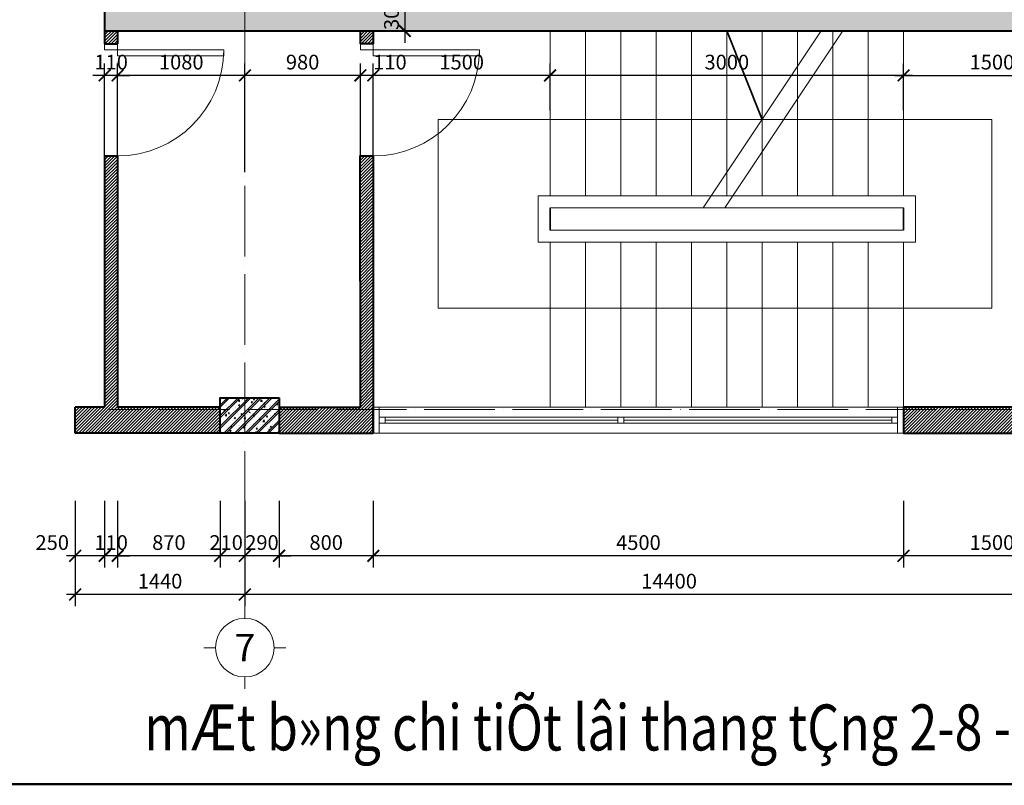
# Model space of a CAD drawing. Units: millimetres. Extents: x -2193128 to -1395930, y -1941745 to -1442334.
# Drawn here: x -2082838 to -2066126, y -1865954 to -1852968 of the extents above; entities that cross this region are included whole.
import ezdxf
from ezdxf.enums import TextEntityAlignment as Align

# ---------------------------------------------------------------- set-up
doc = ezdxf.new("R2010")
doc.units = ezdxf.units.MM
doc.header["$MEASUREMENT"] = 0
doc.header["$PDMODE"] = 35
doc.header["$PDSIZE"] = 0.000315
doc.linetypes.add('ACAD_ISO04W100', pattern=[30, 24, -3, 0, -3])
doc.layers.get('0').update_dxf_attribs({"linetype": 'CONTINUOUS', "lineweight": 18})
doc.layers.get('DEFPOINTS').update_dxf_attribs({"linetype": 'CONTINUOUS', "lineweight": 18})
for name, color, linetype in [('06- General text', 1, 'CONTINUOUS'), ('TEXT', 4, 'CONTINUOUS'), ('vlieu', 8, 'CONTINUOUS')]:
    doc.layers.add(name, color=color, linetype=linetype)
for name, color, linetype, lineweight in [('A-Door', 152, 'CONTINUOUS', 9), ('A-Wall', 2, 'CONTINUOUS', 40), ('A_Windows', 153, 'CONTINUOUS', 20), ('KT-1-Column(cotbetong)', 1, 'CONTINUOUS', 40), ('KT-10.axis(truc)', 14, 'ACAD_ISO04W100', 0), ('KT-3-Symbol(cackyhieu)', 6, 'CONTINUOUS', 15), ('KT-4-line1(netthaydam)', 7, 'CONTINUOUS', 20), ('KT-5-line2(netthaymanh)', 9, 'CONTINUOUS', 18), ('KT-9-Materials(chenvatlieu)', 251, 'CONTINUOUS', 0), ('KTHUOC', 7, 'CONTINUOUS', 15), ('tuong', 7, 'CONTINUOUS', 35)]:
    doc.layers.add(name, color=color, linetype=linetype, lineweight=lineweight)
doc.styles.add('Arial', font='arial.ttf')
doc.styles.add('Brief text', font='Vhhels.ttf')
doc.styles.add('DIM1', font='romans.shx', dxfattribs={"width": 0.8})
doc.styles.add('General text 1', font='Vhavan.ttf')
doc.styles.add('NEW', font='Vharial.ttf')
doc.dimstyles.new('1-1', dxfattribs={"dimtxt": 250, "dimasz": 200, "dimexe": 200, "dimexo": 50, "dimgap": 100, "dimtad": 1, "dimdec": 0, "dimzin": 0, "dimdsep": 46, "dimtxsty": 'DIM1', "dimblk": 'ARCHTICK', "dimcen": 100, "dimdle": 150, "dimclrd": 185, "dimclre": 185, "dimclrt": 4, "dimadec": 0, "dimazin": 0, "dimtfac": 0.0001, "dimtdec": 0, "dimtix": 1, "dimtmove": 2, "dimatfit": 3, "dimldrblk": 'DOTSMALL', "dimfxl": 1, "dimtolj": 1, "dimtzin": 0, "dimarcsym": 0})
doc.dimstyles.new('1.50', dxfattribs={"dimtxt": 250, "dimasz": 200, "dimexe": 200, "dimexo": 50, "dimgap": 100, "dimtad": 1, "dimdec": 0, "dimlfac": 0.5, "dimzin": 0, "dimdsep": 46, "dimtxsty": 'DIM1', "dimblk": 'ARCHTICK', "dimcen": 100, "dimdle": 150, "dimclrd": 185, "dimclre": 185, "dimclrt": 4, "dimadec": 0, "dimazin": 0, "dimtfac": 0.0001, "dimtdec": 0, "dimtix": 1, "dimtmove": 2, "dimatfit": 3, "dimldrblk": 'DOTSMALL', "dimfxl": 1, "dimtolj": 1, "dimtzin": 0, "dimarcsym": 0})
pattern_1 = [(45, (0, -21614.224), (-26.5165043, 26.5165043), [])]

# ---------------------------------------------------------------- blocks, each defined once
blk = doc.blocks.new('_ARCHTICK')
at = {"color": 0, "linetype": 'ByBlock', "const_width": 0.15}
blk.add_lwpolyline([(-0.5, -0.5), (0.5, 0.5)], dxfattribs=at)
blk = doc.blocks.new('*D165')
at = {"layer": 'DEFPOINTS', "color": 0, "ltscale": 0.5}
for p in [(-2079016, -1861082), (-2064616, -1861082), (-2079016, -1862717)]:
    blk.add_point(p, dxfattribs=at)
at = {"layer": 'KTHUOC', "color": 185, "lineweight": -2, "ltscale": 0.5}
for p, q in [((-2079016, -1861132), (-2079016, -1862917)), ((-2064616, -1861132), (-2064616, -1862917)), ((-2064466, -1862717), (-2079166, -1862717))]:
    blk.add_line(p, q, dxfattribs=at)
at = {"layer": 'KTHUOC', "color": 185, "lineweight": -2, "ltscale": 0.5, "xscale": 200, "yscale": 200, "zscale": 200, "rotation": 180}
blk.add_blockref('_ARCHTICK', (-2079016, -1862717), dxfattribs=at)
at = {"layer": 'KTHUOC', "color": 185, "lineweight": -2, "ltscale": 0.5, "xscale": 200, "yscale": 200, "zscale": 200}
blk.add_blockref('_ARCHTICK', (-2064616, -1862717), dxfattribs=at)
at = {"layer": 'KTHUOC', "color": 4, "ltscale": 0.5, "insert": (-2071816, -1862492), "char_height": 250, "attachment_point": 5, "style": 'DIM1'}
blk.add_mtext('\\A1;14400', dxfattribs=at)
blk = doc.blocks.new('_DotSmall')
at = {"color": 0, "linetype": 'ByBlock', "const_width": 0.5}
blk.add_lwpolyline([(-0.0625, 0, 1), (0.0625, 0, 1)], format="xyb", close=True, dxfattribs=at)
blk = doc.blocks.new('*U16')
for p, q in [((0, -1.7), (0, 0)), ((-4.25, -5.95), (-5.95, -5.95)), ((4.25, -5.95), (5.95, -5.95)), ((0, -10.2), (0, -11.9))]:
    blk.add_line(p, q)
blk.add_circle((0, -5.95), 4.25)
at = {"layer": '06- General text', "style": 'Brief text'}
blk.add_attdef('GIRD', text='', height=4, dxfattribs=at).set_placement((0, -5.95), align=Align.MIDDLE_CENTER)
blk = doc.blocks.new('*D167')
at = {"layer": 'DEFPOINTS', "color": 0, "ltscale": 0.5}
for p in [(-2073836, -1853913), (-2073836, -1854559), (-2067836, -1854559)]:
    blk.add_point(p, dxfattribs=at)
at = {"layer": 'KTHUOC', "color": 185, "lineweight": -2, "ltscale": 0.5}
for p, q in [((-2073836, -1854509), (-2073836, -1853713)), ((-2067836, -1854509), (-2067836, -1853713)), ((-2067686, -1853913), (-2073986, -1853913))]:
    blk.add_line(p, q, dxfattribs=at)
at = {"layer": 'KTHUOC', "color": 185, "lineweight": -2, "ltscale": 0.5, "xscale": 200, "yscale": 200, "zscale": 200, "rotation": 180}
blk.add_blockref('_ARCHTICK', (-2073836, -1853913), dxfattribs=at)
at = {"layer": 'KTHUOC', "color": 185, "lineweight": -2, "ltscale": 0.5, "xscale": 200, "yscale": 200, "zscale": 200}
blk.add_blockref('_ARCHTICK', (-2067836, -1853913), dxfattribs=at)
at = {"layer": 'KTHUOC', "color": 4, "ltscale": 0.5, "insert": (-2070836, -1853688), "char_height": 250, "attachment_point": 5, "style": 'DIM1'}
blk.add_mtext('\\A1;3000', dxfattribs=at)
blk = doc.blocks.new('*D168')
at = {"layer": 'DEFPOINTS', "color": 0, "ltscale": 0.5}
for p in [(-2076836, -1853913), (-2073836, -1854559), (-2076836, -1855606)]:
    blk.add_point(p, dxfattribs=at)
at = {"layer": 'KTHUOC', "color": 185, "lineweight": -2, "ltscale": 0.5}
for p, q in [((-2076836, -1855556), (-2076836, -1853713)), ((-2073836, -1854509), (-2073836, -1853713)), ((-2073686, -1853913), (-2076986, -1853913))]:
    blk.add_line(p, q, dxfattribs=at)
at = {"layer": 'KTHUOC', "color": 185, "lineweight": -2, "ltscale": 0.5, "xscale": 200, "yscale": 200, "zscale": 200, "rotation": 180}
blk.add_blockref('_ARCHTICK', (-2076836, -1853913), dxfattribs=at)
at = {"layer": 'KTHUOC', "color": 185, "lineweight": -2, "ltscale": 0.5, "xscale": 200, "yscale": 200, "zscale": 200}
blk.add_blockref('_ARCHTICK', (-2073836, -1853913), dxfattribs=at)
at = {"layer": 'KTHUOC', "color": 4, "ltscale": 0.5, "insert": (-2075336, -1853688), "char_height": 250, "attachment_point": 5, "style": 'DIM1'}
blk.add_mtext('\\A1;1500', dxfattribs=at)
blk = doc.blocks.new('*D169')
at = {"layer": 'DEFPOINTS', "color": 0, "ltscale": 0.5}
for p in [(-2077056, -1853913), (-2077056, -1855606), (-2076836, -1855606)]:
    blk.add_point(p, dxfattribs=at)
at = {"layer": 'KTHUOC', "color": 185, "lineweight": -2, "ltscale": 0.5}
for p, q in [((-2077056, -1855556), (-2077056, -1853713)), ((-2076836, -1855556), (-2076836, -1853713)), ((-2076686, -1853913), (-2077206, -1853913))]:
    blk.add_line(p, q, dxfattribs=at)
at = {"layer": 'KTHUOC', "color": 185, "lineweight": -2, "ltscale": 0.5, "xscale": 200, "yscale": 200, "zscale": 200, "rotation": 180}
blk.add_blockref('_ARCHTICK', (-2077056, -1853913), dxfattribs=at)
at = {"layer": 'KTHUOC', "color": 185, "lineweight": -2, "ltscale": 0.5, "xscale": 200, "yscale": 200, "zscale": 200}
blk.add_blockref('_ARCHTICK', (-2076836, -1853913), dxfattribs=at)
at = {"layer": 'KTHUOC', "color": 4, "ltscale": 0.5, "insert": (-2076554, -1853688), "char_height": 250, "attachment_point": 5, "style": 'DIM1'}
blk.add_mtext('\\A1;110', dxfattribs=at)
blk = doc.blocks.new('*D170')
at = {"layer": 'DEFPOINTS', "color": 0, "ltscale": 0.5}
for p in [(-2079016, -1853913), (-2079016, -1855606), (-2077056, -1855606)]:
    blk.add_point(p, dxfattribs=at)
at = {"layer": 'KTHUOC', "color": 185, "lineweight": -2, "ltscale": 0.5}
for p, q in [((-2079016, -1855556), (-2079016, -1853713)), ((-2077056, -1855556), (-2077056, -1853713)), ((-2076906, -1853913), (-2079166, -1853913))]:
    blk.add_line(p, q, dxfattribs=at)
at = {"layer": 'KTHUOC', "color": 185, "lineweight": -2, "ltscale": 0.5, "xscale": 200, "yscale": 200, "zscale": 200, "rotation": 180}
blk.add_blockref('_ARCHTICK', (-2079016, -1853913), dxfattribs=at)
at = {"layer": 'KTHUOC', "color": 185, "lineweight": -2, "ltscale": 0.5, "xscale": 200, "yscale": 200, "zscale": 200}
blk.add_blockref('_ARCHTICK', (-2077056, -1853913), dxfattribs=at)
at = {"layer": 'KTHUOC', "color": 4, "ltscale": 0.5, "insert": (-2078036, -1853688), "char_height": 250, "attachment_point": 5, "style": 'DIM1'}
blk.add_mtext('\\A1;980', dxfattribs=at)
blk = doc.blocks.new('*D171')
at = {"layer": 'DEFPOINTS', "color": 0, "ltscale": 0.5}
for p in [(-2081176, -1853913), (-2081176, -1855606), (-2079016, -1855606)]:
    blk.add_point(p, dxfattribs=at)
at = {"layer": 'KTHUOC', "color": 185, "lineweight": -2, "ltscale": 0.5}
for p, q in [((-2081176, -1855556), (-2081176, -1853713)), ((-2079016, -1855556), (-2079016, -1853713)), ((-2078866, -1853913), (-2081326, -1853913))]:
    blk.add_line(p, q, dxfattribs=at)
at = {"layer": 'KTHUOC', "color": 185, "lineweight": -2, "ltscale": 0.5, "xscale": 200, "yscale": 200, "zscale": 200, "rotation": 180}
blk.add_blockref('_ARCHTICK', (-2081176, -1853913), dxfattribs=at)
at = {"layer": 'KTHUOC', "color": 185, "lineweight": -2, "ltscale": 0.5, "xscale": 200, "yscale": 200, "zscale": 200}
blk.add_blockref('_ARCHTICK', (-2079016, -1853913), dxfattribs=at)
at = {"layer": 'KTHUOC', "color": 4, "ltscale": 0.5, "insert": (-2080096, -1853688), "char_height": 250, "attachment_point": 5, "style": 'DIM1'}
blk.add_mtext('\\A1;1080', dxfattribs=at)
blk = doc.blocks.new('*D172')
at = {"layer": 'DEFPOINTS', "color": 0, "ltscale": 0.5}
for p in [(-2081396, -1853913), (-2081396, -1855686), (-2081176, -1855606)]:
    blk.add_point(p, dxfattribs=at)
at = {"layer": 'KTHUOC', "color": 185, "lineweight": -2, "ltscale": 0.5}
for p, q in [((-2081396, -1855636), (-2081396, -1853713)), ((-2081176, -1855556), (-2081176, -1853713)), ((-2081396, -1853913), (-2081596, -1853913)), ((-2081176, -1853913), (-2081396, -1853913)), ((-2081176, -1853913), (-2080976, -1853913))]:
    blk.add_line(p, q, dxfattribs=at)
at = {"layer": 'KTHUOC', "color": 185, "lineweight": -2, "ltscale": 0.5, "xscale": 200, "yscale": 200, "zscale": 200}
blk.add_blockref('_ARCHTICK', (-2081396, -1853913), dxfattribs=at)
at = {"layer": 'KTHUOC', "color": 185, "lineweight": -2, "ltscale": 0.5, "xscale": 200, "yscale": 200, "zscale": 200, "rotation": 180}
blk.add_blockref('_ARCHTICK', (-2081176, -1853913), dxfattribs=at)
at = {"layer": 'KTHUOC', "color": 4, "ltscale": 0.5, "insert": (-2081286, -1853688), "char_height": 250, "attachment_point": 5, "style": 'DIM1'}
blk.add_mtext('\\A1;110', dxfattribs=at)
blk = doc.blocks.new('*D182')
at = {"layer": 'DEFPOINTS', "color": 0, "ltscale": 0.5}
for p in [(-2076922, -1852559), (-2076922, -1853159), (-2076303, -1853159)]:
    blk.add_point(p, dxfattribs=at)
at = {"layer": 'KTHUOC', "color": 185, "lineweight": -2, "ltscale": 0.5}
for p, q in [((-2076303, -1852559), (-2076303, -1852359)), ((-2076872, -1852559), (-2076103, -1852559)), ((-2076303, -1852559), (-2076303, -1853159)), ((-2076872, -1853159), (-2076103, -1853159)), ((-2076303, -1853159), (-2076303, -1853359))]:
    blk.add_line(p, q, dxfattribs=at)
at = {"layer": 'KTHUOC', "color": 185, "lineweight": -2, "ltscale": 0.5, "xscale": 200, "yscale": 200, "zscale": 200}
for p, rotation in [((-2076303, -1852559), 270), ((-2076303, -1853159), 90)]:
    blk.add_blockref('_ARCHTICK', p, dxfattribs=dict(at, rotation=rotation))
at = {"layer": 'KTHUOC', "color": 4, "ltscale": 0.5, "insert": (-2076528, -1852859), "char_height": 250, "attachment_point": 5, "rotation": 90, "style": 'DIM1'}
blk.add_mtext('\\A1;300', dxfattribs=at)
blk = doc.blocks.new('*D193')
at = {"layer": 'DEFPOINTS', "color": 0, "ltscale": 0.5}
for p in [(-2067836, -1861082), (-2064836, -1861082), (-2067836, -1862062)]:
    blk.add_point(p, dxfattribs=at)
at = {"layer": 'KTHUOC', "color": 185, "lineweight": -2, "ltscale": 0.5}
for p, q in [((-2067836, -1861132), (-2067836, -1862262)), ((-2064836, -1861132), (-2064836, -1862262)), ((-2064686, -1862062), (-2067986, -1862062))]:
    blk.add_line(p, q, dxfattribs=at)
at = {"layer": 'KTHUOC', "color": 185, "lineweight": -2, "ltscale": 0.5, "xscale": 200, "yscale": 200, "zscale": 200, "rotation": 180}
blk.add_blockref('_ARCHTICK', (-2067836, -1862062), dxfattribs=at)
at = {"layer": 'KTHUOC', "color": 185, "lineweight": -2, "ltscale": 0.5, "xscale": 200, "yscale": 200, "zscale": 200}
blk.add_blockref('_ARCHTICK', (-2064836, -1862062), dxfattribs=at)
at = {"layer": 'KTHUOC', "color": 4, "ltscale": 0.5, "insert": (-2066336, -1861837), "char_height": 250, "attachment_point": 5, "style": 'DIM1'}
blk.add_mtext('\\A1;1500', dxfattribs=at)
blk = doc.blocks.new('*D194')
at = {"layer": 'DEFPOINTS', "color": 0, "ltscale": 0.5}
for p in [(-2076836, -1861082), (-2067836, -1861082), (-2076836, -1862062)]:
    blk.add_point(p, dxfattribs=at)
at = {"layer": 'KTHUOC', "color": 185, "lineweight": -2, "ltscale": 0.5}
for p, q in [((-2076836, -1861132), (-2076836, -1862262)), ((-2067836, -1861132), (-2067836, -1862262)), ((-2067686, -1862062), (-2076986, -1862062))]:
    blk.add_line(p, q, dxfattribs=at)
at = {"layer": 'KTHUOC', "color": 185, "lineweight": -2, "ltscale": 0.5, "xscale": 200, "yscale": 200, "zscale": 200, "rotation": 180}
blk.add_blockref('_ARCHTICK', (-2076836, -1862062), dxfattribs=at)
at = {"layer": 'KTHUOC', "color": 185, "lineweight": -2, "ltscale": 0.5, "xscale": 200, "yscale": 200, "zscale": 200}
blk.add_blockref('_ARCHTICK', (-2067836, -1862062), dxfattribs=at)
at = {"layer": 'KTHUOC', "color": 4, "ltscale": 0.5, "insert": (-2072336, -1861837), "char_height": 250, "attachment_point": 5, "style": 'DIM1'}
blk.add_mtext('\\A1;4500', dxfattribs=at)
blk = doc.blocks.new('*D195')
at = {"layer": 'DEFPOINTS', "color": 0, "ltscale": 0.5}
for p in [(-2078436, -1861082), (-2076836, -1861082), (-2078436, -1862062)]:
    blk.add_point(p, dxfattribs=at)
at = {"layer": 'KTHUOC', "color": 185, "lineweight": -2, "ltscale": 0.5}
for p, q in [((-2078436, -1861132), (-2078436, -1862262)), ((-2076836, -1861132), (-2076836, -1862262)), ((-2076686, -1862062), (-2078586, -1862062))]:
    blk.add_line(p, q, dxfattribs=at)
at = {"layer": 'KTHUOC', "color": 185, "lineweight": -2, "ltscale": 0.5, "xscale": 200, "yscale": 200, "zscale": 200, "rotation": 180}
blk.add_blockref('_ARCHTICK', (-2078436, -1862062), dxfattribs=at)
at = {"layer": 'KTHUOC', "color": 185, "lineweight": -2, "ltscale": 0.5, "xscale": 200, "yscale": 200, "zscale": 200}
blk.add_blockref('_ARCHTICK', (-2076836, -1862062), dxfattribs=at)
at = {"layer": 'KTHUOC', "color": 4, "ltscale": 0.5, "insert": (-2077636, -1861837), "char_height": 250, "attachment_point": 5, "style": 'DIM1'}
blk.add_mtext('\\A1;800', dxfattribs=at)
blk = doc.blocks.new('*D196')
at = {"layer": 'DEFPOINTS', "color": 0, "ltscale": 0.5}
for p in [(-2079016, -1861082), (-2078436, -1861082), (-2079016, -1862062)]:
    blk.add_point(p, dxfattribs=at)
at = {"layer": 'KTHUOC', "color": 185, "lineweight": -2, "ltscale": 0.5}
for p, q in [((-2079016, -1861132), (-2079016, -1862262)), ((-2078436, -1861132), (-2078436, -1862262)), ((-2079016, -1862062), (-2079216, -1862062)), ((-2078436, -1862062), (-2079016, -1862062)), ((-2078436, -1862062), (-2078236, -1862062))]:
    blk.add_line(p, q, dxfattribs=at)
at = {"layer": 'KTHUOC', "color": 185, "lineweight": -2, "ltscale": 0.5, "xscale": 200, "yscale": 200, "zscale": 200}
blk.add_blockref('_ARCHTICK', (-2079016, -1862062), dxfattribs=at)
at = {"layer": 'KTHUOC', "color": 185, "lineweight": -2, "ltscale": 0.5, "xscale": 200, "yscale": 200, "zscale": 200, "rotation": 180}
blk.add_blockref('_ARCHTICK', (-2078436, -1862062), dxfattribs=at)
at = {"layer": 'KTHUOC', "color": 4, "ltscale": 0.5, "insert": (-2078726, -1861837), "char_height": 250, "attachment_point": 5, "style": 'DIM1'}
blk.add_mtext('\\A1;290', dxfattribs=at)
blk = doc.blocks.new('*D197')
at = {"layer": 'DEFPOINTS', "color": 0, "ltscale": 0.5}
for p in [(-2079436, -1861082), (-2079016, -1861082), (-2079436, -1862062)]:
    blk.add_point(p, dxfattribs=at)
at = {"layer": 'KTHUOC', "color": 185, "lineweight": -2, "ltscale": 0.5}
for p, q in [((-2079436, -1861132), (-2079436, -1862262)), ((-2079016, -1861132), (-2079016, -1862262)), ((-2078866, -1862062), (-2079586, -1862062))]:
    blk.add_line(p, q, dxfattribs=at)
at = {"layer": 'KTHUOC', "color": 185, "lineweight": -2, "ltscale": 0.5, "xscale": 200, "yscale": 200, "zscale": 200, "rotation": 180}
blk.add_blockref('_ARCHTICK', (-2079436, -1862062), dxfattribs=at)
at = {"layer": 'KTHUOC', "color": 185, "lineweight": -2, "ltscale": 0.5, "xscale": 200, "yscale": 200, "zscale": 200}
blk.add_blockref('_ARCHTICK', (-2079016, -1862062), dxfattribs=at)
at = {"layer": 'KTHUOC', "color": 4, "ltscale": 0.5, "insert": (-2079334, -1861837), "char_height": 250, "attachment_point": 5, "style": 'DIM1'}
blk.add_mtext('\\A1;210', dxfattribs=at)
blk = doc.blocks.new('*D198')
at = {"layer": 'DEFPOINTS', "color": 0, "ltscale": 0.5}
for p in [(-2081176, -1861082), (-2079436, -1861082), (-2081176, -1862062)]:
    blk.add_point(p, dxfattribs=at)
at = {"layer": 'KTHUOC', "color": 185, "lineweight": -2, "ltscale": 0.5}
for p, q in [((-2081176, -1861132), (-2081176, -1862262)), ((-2079436, -1861132), (-2079436, -1862262)), ((-2079286, -1862062), (-2081326, -1862062))]:
    blk.add_line(p, q, dxfattribs=at)
at = {"layer": 'KTHUOC', "color": 185, "lineweight": -2, "ltscale": 0.5, "xscale": 200, "yscale": 200, "zscale": 200, "rotation": 180}
blk.add_blockref('_ARCHTICK', (-2081176, -1862062), dxfattribs=at)
at = {"layer": 'KTHUOC', "color": 185, "lineweight": -2, "ltscale": 0.5, "xscale": 200, "yscale": 200, "zscale": 200}
blk.add_blockref('_ARCHTICK', (-2079436, -1862062), dxfattribs=at)
at = {"layer": 'KTHUOC', "color": 4, "ltscale": 0.5, "insert": (-2080306, -1861837), "char_height": 250, "attachment_point": 5, "style": 'DIM1'}
blk.add_mtext('\\A1;870', dxfattribs=at)
blk = doc.blocks.new('*D199')
at = {"layer": 'DEFPOINTS', "color": 0, "ltscale": 0.5}
for p in [(-2081396, -1861082), (-2081176, -1861082), (-2081396, -1862062)]:
    blk.add_point(p, dxfattribs=at)
at = {"layer": 'KTHUOC', "color": 185, "lineweight": -2, "ltscale": 0.5}
for p, q in [((-2081396, -1861132), (-2081396, -1862262)), ((-2081176, -1861132), (-2081176, -1862262)), ((-2081396, -1862062), (-2081596, -1862062)), ((-2081176, -1862062), (-2081396, -1862062)), ((-2081176, -1862062), (-2080976, -1862062))]:
    blk.add_line(p, q, dxfattribs=at)
at = {"layer": 'KTHUOC', "color": 185, "lineweight": -2, "ltscale": 0.5, "xscale": 200, "yscale": 200, "zscale": 200}
blk.add_blockref('_ARCHTICK', (-2081396, -1862062), dxfattribs=at)
at = {"layer": 'KTHUOC', "color": 185, "lineweight": -2, "ltscale": 0.5, "xscale": 200, "yscale": 200, "zscale": 200, "rotation": 180}
blk.add_blockref('_ARCHTICK', (-2081176, -1862062), dxfattribs=at)
at = {"layer": 'KTHUOC', "color": 4, "ltscale": 0.5, "insert": (-2081286, -1861837), "char_height": 250, "attachment_point": 5, "style": 'DIM1'}
blk.add_mtext('\\A1;110', dxfattribs=at)
blk = doc.blocks.new('*D200')
at = {"layer": 'DEFPOINTS', "color": 0, "ltscale": 0.5}
for p in [(-2081896, -1861082), (-2081396, -1861082), (-2081896, -1862062)]:
    blk.add_point(p, dxfattribs=at)
at = {"layer": 'KTHUOC', "color": 185, "lineweight": -2, "ltscale": 0.5}
for p, q in [((-2081896, -1861132), (-2081896, -1862262)), ((-2081396, -1861132), (-2081396, -1862262)), ((-2081246, -1862062), (-2082046, -1862062))]:
    blk.add_line(p, q, dxfattribs=at)
at = {"layer": 'KTHUOC', "color": 185, "lineweight": -2, "ltscale": 0.5, "xscale": 200, "yscale": 200, "zscale": 200, "rotation": 180}
blk.add_blockref('_ARCHTICK', (-2081896, -1862062), dxfattribs=at)
at = {"layer": 'KTHUOC', "color": 185, "lineweight": -2, "ltscale": 0.5, "xscale": 200, "yscale": 200, "zscale": 200}
blk.add_blockref('_ARCHTICK', (-2081396, -1862062), dxfattribs=at)
at = {"layer": 'KTHUOC', "color": 4, "ltscale": 0.5, "insert": (-2082286, -1861837), "char_height": 250, "attachment_point": 5, "style": 'DIM1'}
blk.add_mtext('\\A1;250', dxfattribs=at)
blk = doc.blocks.new('*D201')
at = {"layer": 'DEFPOINTS', "color": 0, "ltscale": 0.5}
for p in [(-2079016, -1861082), (-2081896, -1861132), (-2081896, -1862717)]:
    blk.add_point(p, dxfattribs=at)
at = {"layer": 'KTHUOC', "color": 185, "lineweight": -2, "ltscale": 0.5}
for p, q in [((-2081896, -1861182), (-2081896, -1862917)), ((-2079016, -1861132), (-2079016, -1862917)), ((-2078866, -1862717), (-2082046, -1862717))]:
    blk.add_line(p, q, dxfattribs=at)
at = {"layer": 'KTHUOC', "color": 185, "lineweight": -2, "ltscale": 0.5, "xscale": 200, "yscale": 200, "zscale": 200, "rotation": 180}
blk.add_blockref('_ARCHTICK', (-2081896, -1862717), dxfattribs=at)
at = {"layer": 'KTHUOC', "color": 185, "lineweight": -2, "ltscale": 0.5, "xscale": 200, "yscale": 200, "zscale": 200}
blk.add_blockref('_ARCHTICK', (-2079016, -1862717), dxfattribs=at)
at = {"layer": 'KTHUOC', "color": 4, "ltscale": 0.5, "insert": (-2080456, -1862492), "char_height": 250, "attachment_point": 5, "style": 'DIM1'}
blk.add_mtext('\\A1;1440', dxfattribs=at)
blk = doc.blocks.new('*D367')
at = {"layer": 'DEFPOINTS', "color": 0, "ltscale": 0.5}
for p in [(-2064836, -1853913), (-2067836, -1854509), (-2064836, -1854509)]:
    blk.add_point(p, dxfattribs=at)
at = {"layer": 'KTHUOC', "color": 185, "lineweight": -2, "ltscale": 0.5}
for p, q in [((-2067836, -1854459), (-2067836, -1853713)), ((-2064836, -1854459), (-2064836, -1853713)), ((-2067986, -1853913), (-2064686, -1853913))]:
    blk.add_line(p, q, dxfattribs=at)
at = {"layer": 'KTHUOC', "color": 185, "lineweight": -2, "ltscale": 0.5, "xscale": 200, "yscale": 200, "zscale": 200, "rotation": 180}
blk.add_blockref('_ARCHTICK', (-2067836, -1853913), dxfattribs=at)
at = {"layer": 'KTHUOC', "color": 185, "lineweight": -2, "ltscale": 0.5, "xscale": 200, "yscale": 200, "zscale": 200}
blk.add_blockref('_ARCHTICK', (-2064836, -1853913), dxfattribs=at)
at = {"layer": 'KTHUOC', "color": 4, "ltscale": 0.5, "insert": (-2066336, -1853688), "char_height": 250, "attachment_point": 5, "style": 'DIM1'}
blk.add_mtext('\\A1;1500', dxfattribs=at)
blk = doc.blocks.new('a111')
at = {"const_width": 0.8}
blk.add_lwpolyline([(26.97, 581.85), (26.97, 10), (831, 10), (831, 581.86)], close=True, dxfattribs=at)
for tag, p, height, style in [('HANGMUC', (776.5, 191.23), 3, 'Arial'), ('TENBANVE', (776.35, 169.17), 4, 'General text 1'), ('DRAWINGNAME', (771.25, 161.97), 4, 'General text 1'), ('TRỬVĂNNGHỊ', (749.65, 103.29), 2.5, 'Arial'), ('TRUONGPHONG', (749.84, 86.14), 2.5, 'Arial'), ('CHUTRITK', (749.47, 69.87), 2.5, 'Arial'), ('THIETKE', (749.58, 52.82), 2.5, 'Arial'), ('KIEM', (749.39, 35.8), 2.5, 'Arial'), ('TILE', (754.76, 25.16), 2.5, 'Arial'), ('FILENAME', (772.27, 25.09), 3, 'Arial'), ('SO_BANVE', (787.84, 12.5), 4.5, 'Brief text'), ('NGAYHT', (752.84, 13.28), 2.5, 'Arial')]:
    blk.add_attdef(tag, p, '', height=height, dxfattribs=dict(style=style))

msp = doc.modelspace()

# ---------------------------------------------------------------- hatches: boundary and pattern name
at = {"layer": 'vlieu', "ltscale": 0.5}
h = msp.add_hatch(dxfattribs=at)
h.set_pattern_fill('BT-01', color=256, scale=30, style=0, pattern_type=2)
h.set_pattern_definition([(50, (0, 29845.83), (215.178055, -18.82564), [22.5, -247.5]), (355, (0, 29845.83), (-41.6254, 225.65764), [18, -198]), (100.4514, (17.93, 29844.26), (173.552815, 206.831863), [19.122057, -210.342634]), (46.1842, (0, 29905.83), (320.172315, -49.655704), [33.75, -371.25]), (96.6356, (26.68, 29901.7), (280.39881, 292.23536), [28.683086, -315.5139]), (351.1842, (0, 29905.83), (280.398584, 292.23558), [27, -297]), (21, (30, 29890.83), (179.072116, -120.785667), [22.5, -247.5]), (326, (30, 29890.83), (72.9946, 217.545014), [18, -198]), (71.4514, (44.92, 29880.77), (252.066789, 96.759149), [19.122057, -210.342634]), (37.5, (0, 29845.83), (3.6479566, 99.8681561), [0, -195.6, 0, -201, 0, -198.75]), (7.5, (0, 29845.83), (78.9208612, 118.3235136), [0, -114.6, 0, -191.1, 0, -75.75]), (327.5, (-66.9, 29845.83), (160.1467309, -6.7664615), [0, -75, 0, -234, 0, -310.5]), (317.5, (-96.9, 29845.83), (174.955851, 30.031495), [0, -97.5, 0, -155.4, 0, -220.5]), (45, (0, 29845.83), (-90.1561146, 90.1561146), []), (45, (0, 29882.58), (-90.1561146, 90.1561146), [])])
h.paths.add_polyline_path([(-2064396, -1853158.7), (-2064395.9, -1846558.2), (-2065695.9, -1846558.2), (-2065695.9, -1847158.9), (-2064995.9, -1847158.9), (-2064996, -1852558.8), (-2080796, -1852558.8), (-2080795.9, -1849258.2), (-2081395.9, -1849258.2), (-2081396, -1853158.7)])
h = msp.add_hatch(dxfattribs=at)
h.set_pattern_fill('ANSI31', color=256, scale=300, style=0)
h.set_pattern_definition(pattern_1)
h.paths.add_polyline_path([(-2077055.9, -1853378.7), (-2076835.9, -1853378.7), (-2076835.9, -1853158.7), (-2077055.9, -1853158.7)])
h.paths.add_polyline_path([(-2081176, -1853158.7), (-2081396, -1853158.7), (-2081396, -1853378.7), (-2081176, -1853378.7)])
h = msp.add_hatch(dxfattribs=at)
h.set_pattern_fill('ANSI31', color=256, scale=300, style=0)
h.set_pattern_definition(pattern_1)
h.paths.add_polyline_path([(-2064836, -1859980.7), (-2064836, -1860998.2), (-2064396, -1860998.2), (-2064396, -1853158.7), (-2064836, -1853158.7), (-2064836, -1856261), (-2064836, -1856261), (-2064836, -1856481.3), (-2064836, -1859540.7), (-2066616, -1859540.7), (-2066835.9, -1859540.8), (-2066836, -1859540.7), (-2067835.9, -1859540.7), (-2067836, -1859980.6)])
h = msp.add_hatch(dxfattribs=at)
h.set_pattern_fill('ANSI31', color=256, scale=300, style=0)
h.set_pattern_definition(pattern_1)
h.paths.add_polyline_path([(-2079435.9, -1859980.7), (-2079435.9, -1859540.7), (-2081176, -1859540.7), (-2081176, -1855278.7), (-2081396, -1855278.7), (-2081396, -1859540.7), (-2081896, -1859540.7), (-2081896, -1859980.7)])
h.paths.add_polyline_path([(-2076835.9, -1859980.5), (-2076835.9, -1859540.6), (-2076835.9, -1859540.6), (-2076835.9, -1855278.7), (-2077056.5, -1855278.7), (-2077055.9, -1859540.5), (-2078435.9, -1859540.5), (-2078435.9, -1859980.5)])
h = msp.add_hatch(dxfattribs=at)
h.set_pattern_fill('BT-01', color=256, scale=30, style=0, pattern_type=2)
h.set_pattern_definition([(50, (0.03, 29845.83), (215.178055, -18.82564), [22.5, -247.5]), (355, (0.03, 29845.83), (-41.6254, 225.65764), [18, -198]), (100.4514, (17.96, 29844.27), (173.552815, 206.831863), [19.122057, -210.342634]), (46.1842, (0.03, 29905.83), (320.172315, -49.655704), [33.75, -371.25]), (96.6356, (26.7, 29901.7), (280.39881, 292.23536), [28.683086, -315.5139]), (351.1842, (0.03, 29905.83), (280.398584, 292.23558), [27, -297]), (21, (30.03, 29890.83), (179.072116, -120.785667), [22.5, -247.5]), (326, (30.03, 29890.83), (72.9946, 217.545014), [18, -198]), (71.4514, (44.95, 29880.77), (252.066789, 96.759149), [19.122057, -210.342634]), (37.5, (0.03, 29845.834), (3.6479566, 99.8681561), [0, -195.6, 0, -201, 0, -198.75]), (7.5, (0.03, 29845.83), (78.9208612, 118.3235136), [0, -114.6, 0, -191.1, 0, -75.75]), (327.5, (-66.87, 29845.834), (160.1467309, -6.7664615), [0, -75, 0, -234, 0, -310.5]), (317.5, (-96.87, 29845.83), (174.955851, 30.031495), [0, -97.5, 0, -155.4, 0, -220.5]), (45, (0.03, 29845.83), (-90.1561146, 90.1561146), []), (45, (0.03, 29882.58), (-90.1561146, 90.1561146), [])])
h.paths.add_polyline_path([(-2078435.9, -1859380.7), (-2078435.9, -1859980.7), (-2079435.9, -1859980.7), (-2079435.9, -1859380.7)])

# ---------------------------------------------------------------- linework, layer by layer
at = {"layer": 'A-Door', "color": 152, "linetype": 'Continuous', "lineweight": 9}
for points in [[(-2081396, -1853478.7), (-2081396, -1853378.7), (-2081176, -1853378.7), (-2081176, -1853478.7)], [(-2077055.9, -1853478.7), (-2077055.9, -1853378.7), (-2076835.9, -1853378.7), (-2076835.9, -1853478.7)], [(-2081176, -1853478.7), (-2081176, -1853578.7), (-2079376, -1853578.7), (-2079376, -1853478.7)], [(-2076835.9, -1853478.7), (-2076835.9, -1853578.7), (-2075035.9, -1853578.7), (-2075035.9, -1853478.7)]]:
    msp.add_lwpolyline(points, close=True, dxfattribs=at)
at = {"layer": 'A-Door', "color": 152, "linetype": 'Continuous', "lineweight": 9, "extrusion": (0, 0, -1)}
for centre in [(2081176, -1853478.7), (2076835.9, -1853478.7)]:
    msp.add_arc(centre, 1800, 180.00001, 270.00001, dxfattribs=at)
at = {"layer": 'A-Wall', "color": 2, "linetype": 'Continuous', "lineweight": 40}
for p, q in [((-2081396, -1853158.7), (-2081396, -1853378.7)), ((-2081176, -1853158.7), (-2081176, -1853378.7)), ((-2081396, -1853378.7), (-2081176, -1853378.7)), ((-2081396.5, -1855278.7), (-2081176, -1855278.7)), ((-2081396, -1855278.7), (-2081396, -1859540.7)), ((-2081176, -1855278.7), (-2081176, -1859540.7)), ((-2081396, -1859540.7), (-2081896, -1859540.7)), ((-2079435.9, -1859540.7), (-2081176, -1859540.7)), ((-2076835.9, -1859980.6), (-2076835.9, -1859540.6)), ((-2079435.9, -1859980.7), (-2081896, -1859980.7)), ((-2078436, -1859980.5), (-2076835.9, -1859980.5))]:
    msp.add_line(p, q, dxfattribs=at)
at = {"layer": 'A-Wall'}
msp.add_line((-2081896, -1859980.7), (-2081896, -1859540.7), dxfattribs=at)
at = {"layer": 'A-Wall', "color": 2, "linetype": 'Continuous', "lineweight": 40}
for points in [[(-2076835.9, -1853158.7), (-2076835.9, -1853378.7), (-2077055.9, -1853378.7), (-2077055.9, -1853158.7)], [(-2064836, -1853158.7), (-2064836, -1856261), (-2064836, -1856261), (-2064836, -1856481.3), (-2064836, -1856481.3), (-2064836, -1859540.7), (-2066616, -1859540.7), (-2066616, -1859540.7), (-2066835.9, -1859540.8), (-2066836, -1859540.7), (-2067835.9, -1859540.7), (-2067836, -1859980.6), (-2064836, -1859980.7), (-2064836, -1860998.2)], [(-2078436, -1859540.5), (-2077055.9, -1859540.5), (-2077056.5, -1855278.7), (-2076835.9, -1855278.7), (-2076835.9, -1859980.5)]]:
    msp.add_lwpolyline(points, dxfattribs=at)
at = {"layer": 'A_Windows', "color": 153, "linetype": 'Continuous', "lineweight": 20}
for p, q in [((-2067835.9, -1859540.6), (-2076835.9, -1859540.6)), ((-2076635.9, -1859810.6), (-2076635.9, -1859710.6)), ((-2072686, -1859810.6), (-2072686, -1859710.6)), ((-2072686, -1859810.6), (-2072686, -1859710.6)), ((-2072586, -1859810.6), (-2072586, -1859710.6)), ((-2072586, -1859810.6), (-2072586, -1859710.6)), ((-2068036, -1859810.6), (-2068036, -1859710.6)), ((-2072686, -1859760.6), (-2076635.9, -1859760.6)), ((-2072586, -1859760.6), (-2068036, -1859760.6)), ((-2076835.9, -1859980.6), (-2067836, -1859980.6))]:
    msp.add_line(p, q, dxfattribs=at)
for points in [[(-2076735.9, -1859540.6), (-2076835.9, -1859540.6), (-2076835.9, -1859980.6), (-2076735.9, -1859980.6)], [(-2067936, -1859540.6), (-2067835.9, -1859540.6), (-2067836, -1859980.6), (-2067936, -1859980.6)], [(-2076735.9, -1859810.6), (-2076735.9, -1859710.6), (-2067936, -1859710.6), (-2067936, -1859810.6)]]:
    msp.add_lwpolyline(points, close=True, dxfattribs=at)
at = {"layer": 'KT-1-Column(cotbetong)', "ltscale": 0.5}
for points in [[(-2064395.9, -1846558.2), (-2065695.9, -1846558.2), (-2065695.9, -1847158.9), (-2064995.9, -1847158.9), (-2064996, -1852558.8), (-2080796, -1852558.8), (-2080795.9, -1849258.2), (-2081395.9, -1849258.2), (-2081396, -1853158.7), (-2064396, -1853158.7)], [(-2078435.9, -1859380.7), (-2078435.9, -1859980.7), (-2079435.9, -1859980.7), (-2079435.9, -1859380.7)]]:
    msp.add_lwpolyline(points, close=True, dxfattribs=at)
at = {"layer": 'KT-10.axis(truc)', "ltscale": 50}
for p, q in [((-2079016, -1862985.5), (-2079016, -1838750.2)), ((-2059774.1, -1859578.8), (-2081316.5, -1859578.7))]:
    msp.add_line(p, q, dxfattribs=at)
at = {"layer": 'KT-4-line1(netthaydam)'}
for p, q in [((-2073835.9, -1853158.7), (-2073836, -1855958.7)), ((-2073235.9, -1853158.7), (-2073236, -1855958.7)), ((-2072635.9, -1853158.7), (-2072636, -1855958.7)), ((-2072035.9, -1853158.7), (-2072036, -1855958.7)), ((-2071435.9, -1853158.7), (-2071436, -1855958.7)), ((-2070835.9, -1853158.7), (-2070836, -1855958.7)), ((-2070235.9, -1853158.7), (-2070236, -1855958.7)), ((-2069635.9, -1853158.7), (-2069636, -1855958.7)), ((-2069035.9, -1853158.7), (-2069036, -1855958.7)), ((-2068435.9, -1853158.7), (-2068436, -1855958.7)), ((-2067835.9, -1853158.7), (-2067836, -1855958.7)), ((-2073836, -1856158.7), (-2067836, -1856158.7)), ((-2073836, -1856158.7), (-2067836, -1856158.7)), ((-2073836, -1856740.7), (-2073836, -1859540.7)), ((-2073236, -1856740.7), (-2073236, -1859540.7)), ((-2072636, -1856740.7), (-2072636, -1859540.7)), ((-2072036, -1856740.7), (-2072036, -1859540.7)), ((-2071436, -1856740.7), (-2071436, -1859540.7)), ((-2070836, -1856740.7), (-2070836, -1859540.7)), ((-2070236, -1856740.7), (-2070236, -1859540.7)), ((-2069636, -1856740.7), (-2069636, -1859540.7)), ((-2069036, -1856740.8), (-2069036, -1859540.7)), ((-2068436, -1856740.8), (-2068436, -1859540.7)), ((-2067836, -1856740.8), (-2067836, -1859540.7))]:
    msp.add_line(p, q, dxfattribs=at)
msp.add_lwpolyline([(-2074036, -1856740.7), (-2074036, -1855958.7), (-2067636, -1855958.7), (-2067636, -1856740.8), (-2074036, -1856740.7)], close=True, dxfattribs=at)
for points in [[(-2073836, -1856158.7), (-2067836, -1856158.7), (-2067836, -1856158.7), (-2073836, -1856158.7)], [(-2073836, -1856540.7), (-2067836, -1856540.8), (-2067836, -1856540.8), (-2073836, -1856540.7)]]:
    msp.add_lwpolyline(points, dxfattribs=at)
at = {"layer": 'KT-5-line2(netthaymanh)', "ltscale": 0.5}
for p, q in [((-2071236, -1856158.7), (-2069235.9, -1853158.7)), ((-2070868, -1856158.7), (-2068867.9, -1853158.7))]:
    msp.add_line(p, q, dxfattribs=at)
at = {"layer": 'KT-9-Materials(chenvatlieu)', "ltscale": 0.5}
msp.add_lwpolyline([(-2075736.4, -1857860.7), (-2075736.4, -1854658.7), (-2066335.9, -1854658.7), (-2066336, -1857860.8), (-2075736.4, -1857860.7)], close=True, dxfattribs=at)
at = {"layer": 'tuong', "ltscale": 0.5}
for p, q in [((-2070235.9, -1854658.7), (-2070835.9, -1853158.7)), ((-2073836, -1856540.7), (-2073836, -1856158.7)), ((-2067836, -1856540.8), (-2067836, -1856158.7))]:
    msp.add_line(p, q, dxfattribs=at)

# ---------------------------------------------------------------- block references
at = {"xscale": 50, "yscale": 50, "zscale": 50}
msp.add_blockref('a111', (-2092974.7, -1866434.3), dxfattribs=at)
at = {"layer": 'KT-3-Symbol(cackyhieu)'}
ref = msp.add_blockref('*U16', (-2079016, -1864316.1), dxfattribs=dict(at, xscale=117, yscale=117, zscale=117, rotation=180))
ref.add_attrib('GIRD', '7', dxfattribs={"layer": '06- General text', "height": 468, "style": 'Brief text'}).set_placement((-2079016, -1863620), align=Align.MIDDLE_CENTER)

# ---------------------------------------------------------------- texts
at = {"layer": 'TEXT', "linetype": 'Continuous', "style": 'NEW', "width": 0.8}
msp.add_text('%%UmÆt b»ng chi tiÕt lâi thang tÇng 2-8 - tl:1/50', height=780, dxfattribs=at).set_placement((-2071996.7, -1865363.4), align=Align.CENTER)

# ---------------------------------------------------------------- dimensions: what is measured, and where the dimension line sits
at = {"layer": 'KTHUOC', "ltscale": 0.5}
for base, p1, p2, angle, dimstyle, picture, middle in [((-2076302.7, -1853158.7), (-2076922.2, -1852558.8), (-2076922.2, -1853158.7), 90, '1.50', '*D182', (-2076527.7, -1852858.7)), ((-2079016, -1862717.3), (-2064616, -1861082.3), (-2079016, -1861082.3), 180, '1-1', '*D165', (-2071816, -1862492.3))]:
    dim = msp.add_linear_dim(base=base, p1=p1, p2=p2, angle=angle, dimstyle=dimstyle, dxfattribs=at)
    dim.commit()
    dim.dimension.update_dxf_attribs({"geometry": picture, "text_midpoint": middle})
for base, p1, p2, picture, middle in [((-2081396, -1853912.6), (-2081176, -1855606.5), (-2081396, -1855686.4), '*D172', (-2081286, -1853687.6)), ((-2081176, -1853912.6), (-2079016, -1855606.5), (-2081176, -1855606.5), '*D171', (-2080096, -1853687.6)), ((-2079016, -1853912.6), (-2077056.4, -1855606.5), (-2079016, -1855606.5), '*D170', (-2078036.2, -1853687.6)), ((-2076835.9, -1853912.6), (-2073835.9, -1854558.7), (-2076835.9, -1855606.5), '*D168', (-2075335.9, -1853687.6)), ((-2073835.9, -1853912.6), (-2067835.9, -1854558.7), (-2073835.9, -1854558.7), '*D167', (-2070835.9, -1853687.6)), ((-2064836, -1853912.6), (-2067835.9, -1854508.7), (-2064836, -1854508.7), '*D367', (-2066336, -1853687.6)), ((-2081896, -1862717.3), (-2079016, -1861082.3), (-2081896, -1861132.3), '*D201', (-2080456, -1862492.3)), ((-2081396, -1862062.4), (-2081176, -1861082.3), (-2081396, -1861082.3), '*D199', (-2081286, -1861837.4)), ((-2081176, -1862062.4), (-2079435.9, -1861082.3), (-2081176, -1861082.3), '*D198', (-2080306, -1861837.4)), ((-2079016, -1862062.4), (-2078436, -1861082.3), (-2079016, -1861082.3), '*D196', (-2078726, -1861837.4)), ((-2078436, -1862062.4), (-2076835.9, -1861082.3), (-2078436, -1861082.3), '*D195', (-2077636, -1861837.4)), ((-2076835.9, -1862062.4), (-2067836, -1861082.3), (-2076835.9, -1861082.3), '*D194', (-2072335.9, -1861837.4)), ((-2067836, -1862062.4), (-2064836, -1861082.3), (-2067836, -1861082.3), '*D193', (-2066336, -1861837.4))]:
    dim = msp.add_linear_dim(base=base, p1=p1, p2=p2, dimstyle='1.50', dxfattribs=at)
    dim.commit()
    dim.dimension.update_dxf_attribs({"geometry": picture, "text_midpoint": middle})
for base, p1, p2, picture, middle in [((-2077056.4, -1853912.6), (-2076835.9, -1855606.5), (-2077056.4, -1855606.5), '*D169', (-2076554.4, -1853687.6)), ((-2081896, -1862062.4), (-2081396, -1861082.3), (-2081896, -1861082.3), '*D200', (-2082285.9, -1861837.4)), ((-2079435.9, -1862062.4), (-2079016, -1861082.3), (-2079435.9, -1861082.3), '*D197', (-2079333.8, -1861837.4))]:
    dim = msp.add_linear_dim(base=base, p1=p1, p2=p2, dimstyle='1.50', dxfattribs=at)
    dim.commit()
    dim.dimension.update_dxf_attribs({"geometry": picture, "text_midpoint": middle, "dimtype": 160})

doc.saveas('drawing.dxf')
